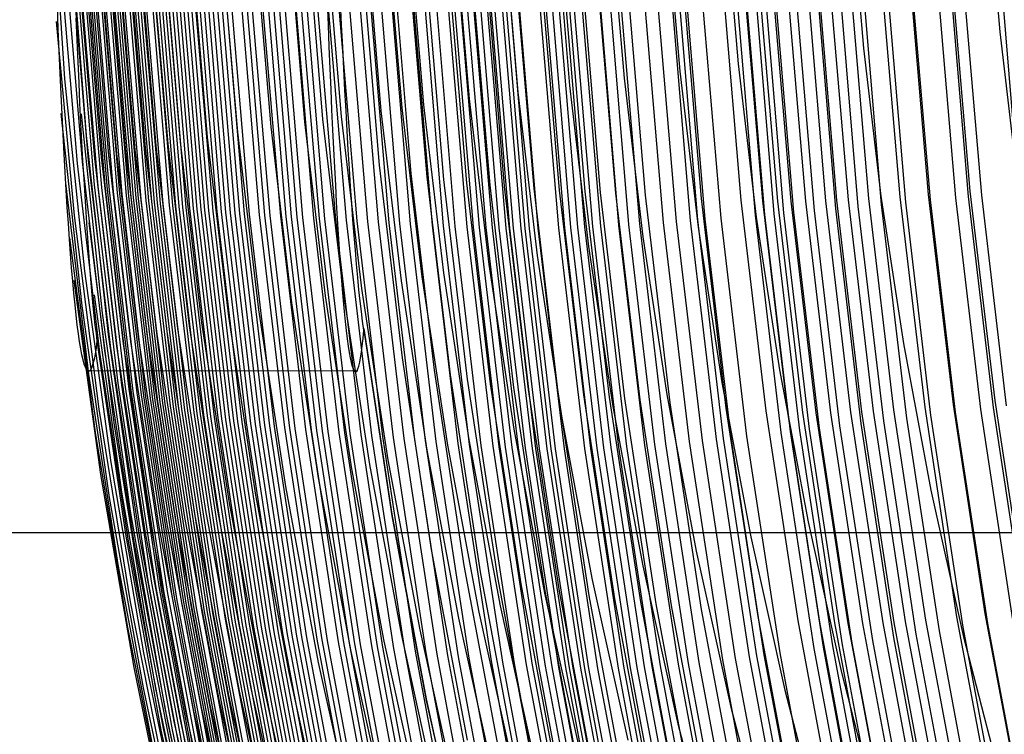
# Model space of a CAD drawing. Units: millimetres. Extents: x -108 to 206, y -234 to -33.
# Drawn here: x 0 to 15, y -151 to -140 of the extents above; entities that cross this region are included whole.
import ezdxf

# ---------------------------------------------------------------- set-up
doc = ezdxf.new("R2010")
doc.units = ezdxf.units.MM
doc.header["$MEASUREMENT"] = 0
doc.layers.add('mona small 4', color=7, linetype='Continuous', true_color=0xa4ac0a)
doc.layers.add('Mona small zdroje$Mona small drevo', color=7, linetype='Continuous', true_color=0x8d9aa0)

msp = doc.modelspace()

# ---------------------------------------------------------------- linework, layer by layer
at = {"layer": 'mona small 4'}
for p, q in [((0.828, -138.382, 360.704), (1.032, -141.349, 360.729)), ((15.239, -138.425, 403.465), (15.425, -140.623, 403.489)), ((13.134, -138.591, 400.476), (13.327, -140.877, 400.502)), ((10.297, -138.821, 395.792), (10.5, -141.23, 395.819)), ((11.2, -138.747, 397.379), (11.399, -141.116, 397.405)), ((8.593, -138.962, 392.487), (8.802, -141.449, 392.515)), ((9.438, -138.892, 394.182), (9.644, -141.339, 394.209)), ((7.044, -139.095, 389.034), (7.259, -141.654, 389.063)), ((7.795, -139.03, 390.771), (8.008, -141.553, 390.799)), ((1.129, -139.146, 338.519), (1.363, -142.22, 338.549)), ((5.067, -139.272, 383.715), (5.291, -141.928, 383.744)), ((5.68, -139.216, 385.504), (5.901, -141.841, 385.533)), ((6.004, -139.187, 386.394), (6.224, -141.796, 386.423)), ((6.339, -139.157, 387.278), (6.557, -141.75, 387.307)), ((3.459, -139.425, 378.127), (3.691, -142.169, 378.157)), ((3.976, -139.375, 380.097), (4.205, -142.089, 380.128)), ((4.499, -139.325, 381.912), (4.726, -142.011, 381.942)), ((4.778, -139.298, 382.816), (5.003, -141.97, 382.846)), ((2.031, -139.579, 371.145), (2.27, -142.412, 371.176)), ((2.2, -139.559, 372.148), (2.438, -142.38, 372.179)), ((2.381, -139.539, 373.15), (2.618, -142.348, 373.181)), ((2.573, -139.518, 374.15), (2.809, -142.315, 374.181)), ((2.992, -139.473, 376.144), (3.226, -142.244, 376.175)), ((0.978, -139.725, 361.834), (1.224, -142.649, 361.866)), ((1.058, -139.711, 362.955), (1.304, -142.625, 362.988)), ((1.151, -139.695, 364.073), (1.396, -142.6, 364.106)), ((1.246, -139.681, 365.088), (1.49, -142.576, 365.121)), ((1.35, -139.666, 366.099), (1.593, -142.551, 366.131)), ((1.465, -139.65, 367.113), (1.708, -142.525, 367.145)), ((1.59, -139.633, 368.12), (1.832, -142.499, 368.152)), ((1.727, -139.616, 369.132), (1.967, -142.471, 369.164)), ((1.873, -139.597, 370.137), (2.113, -142.442, 370.169)), ((5.624, -139.699, 326.614), (5.875, -142.675, 326.648)), ((6.106, -139.77, 313.89), (6.362, -142.805, 313.924)), ((6.347, -139.797, 308.61), (6.605, -142.855, 308.644)), ((6.605, -139.82, 303.591), (6.865, -142.899, 303.625)), ((6.955, -139.845, 297.628), (7.217, -142.948, 297.662)), ((7.312, -139.864, 292.349), (7.575, -142.986, 292.383)), ((7.536, -139.873, 289.36), (7.8, -143.006, 289.395)), ((7.987, -139.887, 283.868), (8.253, -143.037, 283.903)), ((14.052, -139.887, 233.701), (14.325, -143.13, 233.738)), ((14.696, -139.852, 232.687), (14.968, -143.079, 232.723)), ((14.868, -139.885, 227.166), (15.143, -143.14, 227.202)), ((15.442, -139.808, 231.831), (15.712, -143.016, 231.866)), ((1.229, -139.914, 336.627), (1.488, -142.978, 336.661)), ((1.283, -139.925, 334.729), (1.542, -142.999, 334.764)), ((1.338, -139.937, 332.833), (1.598, -143.02, 332.867)), ((1.395, -139.949, 330.938), (1.656, -143.041, 330.972)), ((1.425, -139.954, 329.988), (1.686, -143.052, 330.023)), ((1.455, -139.96, 329.041), (1.716, -143.062, 329.076)), ((1.516, -139.971, 327.144), (1.779, -143.082, 327.179)), ((1.58, -139.983, 325.247), (1.843, -143.103, 325.282)), ((1.613, -139.988, 324.301), (1.876, -143.113, 324.335)), ((1.646, -139.994, 323.351), (1.91, -143.123, 323.385)), ((1.714, -140.004, 321.453), (1.979, -143.142, 321.488)), ((1.75, -140.01, 320.503), (2.015, -143.152, 320.538)), ((1.785, -140.015, 319.555), (2.051, -143.162, 319.59)), ((1.822, -140.02, 318.606), (2.088, -143.172, 318.641)), ((1.859, -140.026, 317.657), (2.126, -143.181, 317.692)), ((1.897, -140.031, 316.71), (2.164, -143.191, 316.745)), ((1.936, -140.036, 315.761), (2.203, -143.2, 315.796)), ((8.377, -139.897, 279.471), (8.644, -143.06, 279.506)), ((8.771, -139.906, 275.074), (9.039, -143.082, 275.109)), ((9.007, -139.912, 272.395), (9.275, -143.096, 272.43)), ((9.24, -139.918, 269.715), (9.509, -143.11, 269.751)), ((9.698, -139.93, 264.402), (9.968, -143.138, 264.438)), ((10.557, -139.952, 254.64), (10.83, -143.189, 254.676)), ((11.167, -139.962, 248.299), (11.441, -143.216, 248.335)), ((11.498, -139.965, 245.197), (11.773, -143.226, 245.233)), ((11.729, -139.966, 243.219), (12.004, -143.231, 243.255)), ((11.933, -139.965, 241.659), (12.208, -143.232, 241.695)), ((12.16, -139.962, 240.154), (12.436, -143.23, 240.191)), ((12.288, -140.042, 229.205), (12.569, -143.372, 229.242)), ((12.47, -139.955, 238.468), (12.746, -143.223, 238.504)), ((12.618, -140.023, 228.87), (12.898, -143.343, 228.907)), ((12.639, -139.95, 237.696), (12.915, -143.217, 237.733)), ((12.815, -139.943, 236.985), (13.091, -143.209, 237.021)), ((12.965, -140.002, 228.547), (13.244, -143.312, 228.583)), ((13.13, -139.931, 235.905), (13.405, -143.192, 235.941)), ((13.325, -139.98, 228.239), (13.603, -143.28, 228.276)), ((13.613, -139.909, 234.609), (13.887, -143.162, 234.645)), ((13.696, -139.958, 227.947), (13.973, -143.247, 227.984)), ((14.077, -139.934, 227.671), (14.354, -143.212, 227.708)), ((14.468, -139.91, 227.411), (14.744, -143.177, 227.447)), ((14.667, -139.898, 227.287), (14.942, -143.158, 227.323)), ((2.016, -140.046, 313.862), (2.284, -143.219, 313.897)), ((2.057, -140.051, 312.912), (2.325, -143.228, 312.947)), ((2.099, -140.056, 311.964), (2.368, -143.237, 311.999)), ((2.142, -140.06, 311.015), (2.411, -143.246, 311.05)), ((2.186, -140.065, 310.065), (2.455, -143.255, 310.101)), ((2.231, -140.07, 309.118), (2.5, -143.264, 309.154)), ((2.277, -140.075, 308.169), (2.546, -143.272, 308.204)), ((2.371, -140.084, 306.274), (2.641, -143.29, 306.309)), ((2.42, -140.088, 305.325), (2.691, -143.298, 305.361)), ((2.47, -140.092, 304.379), (2.741, -143.306, 304.415)), ((2.521, -140.097, 303.431), (2.792, -143.314, 303.467)), ((2.573, -140.101, 302.484), (2.844, -143.322, 302.52)), ((2.626, -140.105, 301.539), (2.898, -143.33, 301.575)), ((2.681, -140.109, 300.591), (2.953, -143.338, 300.627)), ((2.737, -140.113, 299.643), (3.009, -143.346, 299.679)), ((2.794, -140.117, 298.694), (3.067, -143.353, 298.73)), ((2.853, -140.121, 297.746), (3.126, -143.361, 297.783)), ((2.913, -140.124, 296.799), (3.186, -143.368, 296.835)), ((2.974, -140.128, 295.851), (3.248, -143.375, 295.888)), ((3.037, -140.131, 294.904), (3.311, -143.382, 294.94)), ((3.101, -140.135, 293.958), (3.376, -143.389, 293.994)), ((3.167, -140.138, 293.011), (3.442, -143.396, 293.047)), ((3.235, -140.141, 292.065), (3.51, -143.402, 292.101)), ((3.304, -140.144, 291.118), (3.579, -143.408, 291.154)), ((3.374, -140.147, 290.172), (3.65, -143.415, 290.208)), ((3.446, -140.15, 289.225), (3.722, -143.421, 289.261)), ((3.52, -140.153, 288.278), (3.796, -143.426, 288.315)), ((3.596, -140.155, 287.332), (3.872, -143.432, 287.368)), ((3.751, -140.16, 285.443), (4.028, -143.443, 285.48)), ((3.83, -140.162, 284.504), (4.107, -143.448, 284.541)), ((3.91, -140.165, 283.567), (4.188, -143.453, 283.603)), ((4.075, -140.169, 281.688), (4.353, -143.463, 281.724)), ((4.159, -140.171, 280.746), (4.437, -143.468, 280.783)), ((4.243, -140.173, 279.802), (4.521, -143.473, 279.838)), ((4.328, -140.175, 278.857), (4.607, -143.477, 278.894)), ((4.414, -140.177, 277.91), (4.692, -143.482, 277.946)), ((4.584, -140.181, 276.011), (4.863, -143.492, 276.048)), ((4.669, -140.183, 275.059), (4.948, -143.496, 275.096)), ((4.753, -140.185, 274.111), (5.033, -143.501, 274.147)), ((4.92, -140.189, 272.21), (5.2, -143.511, 272.247)), ((5.075, -140.167, 360.508), (5.088, -140.515, 360.282)), ((5.085, -140.193, 270.313), (5.366, -143.521, 270.35)), ((5.296, -140.517, 340.061), (5.28, -140.165, 339.829)), ((9.428, -140.195, 234.095), (9.714, -143.592, 234.133)), ((9.592, -140.188, 233.647), (9.879, -143.581, 233.685)), ((9.959, -140.17, 232.763), (10.244, -143.557, 232.801)), ((10.16, -140.16, 232.332), (10.445, -143.543, 232.37)), ((10.376, -140.149, 231.905), (10.661, -143.527, 231.943)), ((10.489, -140.143, 231.696), (10.773, -143.518, 231.733)), ((10.605, -140.137, 231.489), (10.889, -143.509, 231.526)), ((10.848, -140.124, 231.08), (11.132, -143.491, 231.117)), ((11.379, -140.095, 230.294), (11.662, -143.448, 230.331)), ((11.522, -140.087, 230.104), (11.804, -143.436, 230.141)), ((11.668, -140.078, 229.917), (11.95, -143.424, 229.954)), ((11.817, -140.07, 229.734), (12.099, -143.412, 229.771)), ((11.97, -140.061, 229.555), (12.252, -143.399, 229.592)), ((0.934, -140.581, 359.507), (0.92, -140.229, 359.737)), ((5.249, -140.198, 268.418), (5.53, -143.531, 268.455)), ((5.412, -140.202, 266.525), (5.694, -143.541, 266.562)), ((5.576, -140.207, 264.626), (5.858, -143.551, 264.663)), ((5.739, -140.211, 262.736), (6.022, -143.562, 262.773)), ((5.903, -140.215, 260.844), (6.186, -143.572, 260.881)), ((6.067, -140.22, 258.958), (6.351, -143.582, 258.995)), ((6.402, -140.228, 255.19), (6.687, -143.601, 255.228)), ((6.576, -140.231, 253.295), (6.861, -143.61, 253.333)), ((6.754, -140.235, 251.4), (7.039, -143.618, 251.438)), ((6.938, -140.238, 249.507), (7.223, -143.627, 249.544)), ((7.032, -140.239, 248.562), (7.318, -143.63, 248.599)), ((7.128, -140.24, 247.615), (7.415, -143.634, 247.653)), ((7.227, -140.241, 246.672), (7.513, -143.637, 246.71)), ((7.328, -140.242, 245.727), (7.614, -143.64, 245.765)), ((7.431, -140.243, 244.783), (7.718, -143.643, 244.821)), ((7.538, -140.243, 243.84), (7.825, -143.646, 243.878)), ((7.593, -140.244, 243.372), (7.88, -143.647, 243.41)), ((7.65, -140.244, 242.902), (7.937, -143.647, 242.94)), ((7.767, -140.243, 241.968), (8.054, -143.649, 242.006)), ((7.829, -140.243, 241.5), (8.116, -143.649, 241.538)), ((7.893, -140.242, 241.035), (8.18, -143.649, 241.073)), ((8.03, -140.241, 240.098), (8.318, -143.648, 240.135)), ((8.346, -140.234, 238.252), (8.633, -143.643, 238.29)), ((8.437, -140.232, 237.79), (8.724, -143.64, 237.827)), ((8.534, -140.229, 237.325), (8.821, -143.637, 237.363)), ((8.637, -140.226, 236.859), (8.925, -143.633, 236.896)), ((8.749, -140.222, 236.391), (9.036, -143.628, 236.429)), ((8.868, -140.218, 235.924), (9.155, -143.623, 235.961)), ((8.994, -140.213, 235.464), (9.281, -143.616, 235.502)), ((9.273, -140.202, 234.55), (9.559, -143.601, 234.587)), ((0.902, -140.463, 359.597), (1.18, -143.453, 359.635)), ((1.204, -140.413, 339.273), (1.218, -140.753, 339.509)), ((0.948, -140.924, 359.264), (0.934, -140.581, 359.507)), ((5.088, -140.515, 360.282), (5.101, -140.856, 360.045)), ((5.312, -140.861, 340.305), (5.296, -140.517, 340.061)), ((15.425, -140.623, 403.489), (15.684, -142.813, 403.527)), ((1.218, -140.753, 339.509), (1.233, -141.086, 339.757)), ((0.962, -141.258, 359.009), (0.948, -140.924, 359.264)), ((5.101, -140.856, 360.045), (5.114, -141.188, 359.796)), ((5.329, -141.196, 340.561), (5.312, -140.861, 340.305)), ((13.327, -140.877, 400.502), (13.597, -143.156, 400.541)), ((1.233, -141.086, 339.757), (1.248, -141.409, 340.016)), ((5.114, -141.188, 359.796), (5.127, -141.512, 359.535)), ((5.346, -141.522, 340.828), (5.329, -141.196, 340.561)), ((10.5, -141.23, 395.819), (10.784, -143.631, 395.86)), ((11.399, -141.116, 397.405), (11.679, -143.478, 397.446)), ((0.977, -141.583, 358.744), (0.962, -141.258, 359.009)), ((1.032, -141.349, 360.729), (1.338, -144.307, 360.772)), ((9.644, -141.339, 394.209), (9.933, -143.779, 394.251)), ((1.248, -141.409, 340.016), (1.263, -141.724, 340.286)), ((5.127, -141.512, 359.535), (5.141, -141.826, 359.264)), ((5.363, -141.839, 341.107), (5.346, -141.522, 340.828)), ((8.008, -141.553, 390.799), (8.305, -144.068, 390.842)), ((8.802, -141.449, 392.515), (9.096, -143.926, 392.557)), ((0.992, -141.899, 358.466), (0.977, -141.583, 358.744)), ((7.259, -141.654, 389.063), (7.561, -144.203, 389.106)), ((1.263, -141.724, 340.286), (1.278, -142.029, 340.566)), ((5.141, -141.826, 359.264), (5.155, -142.131, 358.981)), ((5.38, -142.146, 341.396), (5.363, -141.839, 341.107)), ((5.901, -141.841, 385.533), (6.211, -144.457, 385.578)), ((6.224, -141.796, 386.423), (6.531, -144.396, 386.467)), ((6.557, -141.75, 387.307), (6.863, -144.333, 387.351)), ((0.974, -141.881, 358.491), (1.296, -144.842, 358.537)), ((1.008, -142.205, 358.179), (0.992, -141.899, 358.466)), ((1.284, -141.888, 340.443), (1.611, -144.952, 340.489)), ((4.726, -142.011, 381.942), (5.042, -144.688, 381.988)), ((5.003, -141.97, 382.846), (5.318, -144.632, 382.892)), ((5.291, -141.928, 383.744), (5.604, -144.575, 383.79)), ((1.278, -142.029, 340.566), (1.294, -142.325, 340.857)), ((4.205, -142.089, 380.128), (4.525, -144.794, 380.174)), ((5.155, -142.131, 358.981), (5.169, -142.426, 358.689)), ((5.398, -142.442, 341.696), (5.38, -142.146, 341.396)), ((1.023, -142.5, 357.88), (1.008, -142.205, 358.179)), ((1.363, -142.22, 338.549), (1.701, -145.284, 338.597)), ((2.809, -142.315, 374.181), (3.139, -145.102, 374.229)), ((3.226, -142.244, 376.175), (3.553, -145.006, 376.222)), ((3.691, -142.169, 378.157), (4.014, -144.903, 378.204)), ((1.294, -142.325, 340.857), (1.309, -142.61, 341.157)), ((2.113, -142.442, 370.169), (2.449, -145.276, 370.217)), ((2.27, -142.412, 371.176), (2.604, -145.235, 371.225)), ((2.438, -142.38, 372.179), (2.771, -145.192, 372.227)), ((2.618, -142.348, 373.181), (2.949, -145.148, 373.229)), ((5.169, -142.426, 358.689), (5.184, -142.711, 358.387)), ((5.416, -142.728, 342.006), (5.398, -142.442, 341.696)), ((1.039, -142.786, 357.572), (1.023, -142.5, 357.88)), ((1.309, -142.61, 341.157), (1.325, -142.885, 341.467)), ((1.396, -142.6, 364.106), (1.738, -145.494, 364.155)), ((1.49, -142.576, 365.121), (1.831, -145.461, 365.17)), ((1.593, -142.551, 366.131), (1.934, -145.427, 366.18)), ((1.708, -142.525, 367.145), (2.047, -145.391, 367.194)), ((1.832, -142.499, 368.152), (2.17, -145.354, 368.201)), ((1.967, -142.471, 369.164), (2.304, -145.316, 369.212)), ((1.224, -142.649, 361.866), (1.569, -145.562, 361.916)), ((1.304, -142.625, 362.988), (1.648, -145.529, 363.037)), ((5.184, -142.711, 358.387), (5.199, -142.985, 358.075)), ((5.434, -143.003, 342.326), (5.416, -142.728, 342.006)), ((5.875, -142.675, 326.648), (6.226, -145.641, 326.698)), ((1.055, -143.06, 357.254), (1.039, -142.786, 357.572)), ((1.325, -142.885, 341.467), (1.341, -143.149, 341.787)), ((6.362, -142.805, 313.924), (6.72, -145.83, 313.975)), ((6.605, -142.855, 308.644), (6.966, -145.903, 308.696)), ((6.865, -142.899, 303.625), (7.228, -145.968, 303.678)), ((1.043, -142.955, 357.382), (1.398, -145.895, 357.433)), ((1.072, -143.323, 356.926), (1.055, -143.06, 357.254)), ((1.488, -142.978, 336.661), (1.849, -146.032, 336.713)), ((1.542, -142.999, 334.764), (1.905, -146.062, 334.816)), ((1.598, -143.02, 332.867), (1.962, -146.093, 332.92)), ((1.656, -143.041, 330.972), (2.021, -146.123, 331.025)), ((1.686, -143.052, 330.023), (2.051, -146.138, 330.076)), ((1.716, -143.062, 329.076), (2.082, -146.153, 329.129)), ((5.199, -142.985, 358.075), (5.213, -143.248, 357.754)), ((5.452, -143.266, 342.655), (5.434, -143.003, 342.326)), ((7.217, -142.948, 297.662), (7.583, -146.04, 297.715)), ((7.575, -142.986, 292.383), (7.943, -146.098, 292.437)), ((7.8, -143.006, 289.395), (8.169, -146.127, 289.449)), ((8.253, -143.037, 283.903), (8.624, -146.176, 283.957)), ((8.644, -143.06, 279.506), (9.017, -146.212, 279.56)), ((1.341, -143.149, 341.787), (1.356, -143.402, 342.115)), ((1.779, -143.082, 327.179), (2.145, -146.182, 327.232)), ((1.843, -143.103, 325.282), (2.211, -146.212, 325.335)), ((1.876, -143.113, 324.335), (2.245, -146.226, 324.389)), ((1.91, -143.123, 323.385), (2.279, -146.241, 323.439)), ((1.979, -143.142, 321.488), (2.349, -146.269, 321.541)), ((2.015, -143.152, 320.538), (2.385, -146.284, 320.592)), ((2.051, -143.162, 319.59), (2.422, -146.298, 319.644)), ((2.088, -143.172, 318.641), (2.459, -146.312, 318.695)), ((2.126, -143.181, 317.692), (2.498, -146.326, 317.746)), ((2.164, -143.191, 316.745), (2.536, -146.34, 316.799)), ((2.203, -143.2, 315.796), (2.576, -146.353, 315.85)), ((2.284, -143.219, 313.897), (2.658, -146.38, 313.952)), ((9.039, -143.082, 275.109), (9.413, -146.246, 275.163)), ((9.275, -143.096, 272.43), (9.651, -146.268, 272.484)), ((9.509, -143.11, 269.751), (9.885, -146.29, 269.805)), ((9.968, -143.138, 264.438), (10.347, -146.335, 264.493)), ((10.83, -143.189, 254.676), (11.212, -146.414, 254.731)), ((11.441, -143.216, 248.335), (11.825, -146.459, 248.391)), ((11.773, -143.226, 245.233), (12.158, -146.476, 245.289)), ((12.746, -143.223, 238.504), (13.131, -146.48, 238.56)), ((12.915, -143.217, 237.733), (13.3, -146.472, 237.788)), ((13.091, -143.209, 237.021), (13.476, -146.463, 237.077)), ((13.405, -143.192, 235.941), (13.79, -146.442, 235.997)), ((13.597, -143.156, 400.541), (13.943, -145.423, 400.593)), ((13.887, -143.162, 234.645), (14.271, -146.403, 234.701)), ((14.325, -143.13, 233.738), (14.708, -146.362, 233.793)), ((14.354, -143.212, 227.708), (14.74, -146.479, 227.764)), ((14.744, -143.177, 227.447), (15.129, -146.432, 227.503)), ((14.942, -143.158, 227.323), (15.326, -146.407, 227.379)), ((14.968, -143.079, 232.723), (15.349, -146.296, 232.778)), ((15.143, -143.14, 227.202), (15.526, -146.383, 227.258)), ((1.089, -143.574, 356.59), (1.072, -143.323, 356.926)), ((2.325, -143.228, 312.947), (2.7, -146.394, 313.001)), ((2.368, -143.237, 311.999), (2.743, -146.407, 312.054)), ((2.411, -143.246, 311.05), (2.787, -146.42, 311.104)), ((2.455, -143.255, 310.101), (2.831, -146.433, 310.155)), ((2.5, -143.264, 309.154), (2.877, -146.446, 309.208)), ((2.546, -143.272, 308.204), (2.923, -146.459, 308.259)), ((2.641, -143.29, 306.309), (3.019, -146.484, 306.364)), ((2.691, -143.298, 305.361), (3.069, -146.497, 305.415)), ((2.741, -143.306, 304.415), (3.12, -146.509, 304.47)), ((2.792, -143.314, 303.467), (3.171, -146.521, 303.522)), ((2.844, -143.322, 302.52), (3.224, -146.533, 302.575)), ((2.898, -143.33, 301.575), (3.278, -146.544, 301.63)), ((2.953, -143.338, 300.627), (3.334, -146.556, 300.682)), ((3.009, -143.346, 299.679), (3.391, -146.567, 299.734)), ((3.067, -143.353, 298.73), (3.449, -146.579, 298.786)), ((3.126, -143.361, 297.783), (3.508, -146.59, 297.838)), ((3.186, -143.368, 296.835), (3.569, -146.601, 296.89)), ((3.248, -143.375, 295.888), (3.631, -146.611, 295.943)), ((5.213, -143.248, 357.754), (5.228, -143.5, 357.424)), ((5.47, -143.518, 342.993), (5.452, -143.266, 342.655)), ((12.004, -143.231, 243.255), (12.389, -146.485, 243.311)), ((12.208, -143.232, 241.695), (12.593, -146.488, 241.751)), ((12.436, -143.23, 240.191), (12.821, -146.488, 240.246)), ((12.569, -143.372, 229.242), (12.961, -146.689, 229.299)), ((12.898, -143.343, 228.907), (13.29, -146.651, 228.963)), ((13.244, -143.312, 228.583), (13.635, -146.611, 228.64)), ((13.603, -143.28, 228.276), (13.992, -146.569, 228.332)), ((13.973, -143.247, 227.984), (14.361, -146.525, 228.04)), ((1.18, -143.453, 359.635), (1.56, -146.432, 359.69)), ((1.356, -143.402, 342.115), (1.372, -143.644, 342.452)), ((3.311, -143.382, 294.94), (3.694, -146.622, 294.996)), ((3.376, -143.389, 293.994), (3.759, -146.632, 294.049)), ((3.442, -143.396, 293.047), (3.826, -146.642, 293.103)), ((3.51, -143.402, 292.101), (3.894, -146.652, 292.156)), ((3.579, -143.408, 291.154), (3.964, -146.661, 291.21)), ((3.65, -143.415, 290.208), (4.035, -146.671, 290.264)), ((3.722, -143.421, 289.261), (4.108, -146.68, 289.317)), ((3.796, -143.426, 288.315), (4.183, -146.689, 288.371)), ((3.872, -143.432, 287.368), (4.259, -146.698, 287.424)), ((4.028, -143.443, 285.48), (4.415, -146.715, 285.536)), ((4.107, -143.448, 284.541), (4.495, -146.723, 284.597)), ((4.188, -143.453, 283.603), (4.576, -146.731, 283.659)), ((4.353, -143.463, 281.724), (4.741, -146.746, 281.781)), ((4.437, -143.468, 280.783), (4.825, -146.753, 280.839)), ((4.521, -143.473, 279.838), (4.911, -146.761, 279.895)), ((4.607, -143.477, 278.894), (4.996, -146.768, 278.951)), ((4.692, -143.482, 277.946), (5.082, -146.776, 278.003)), ((4.863, -143.492, 276.048), (5.254, -146.791, 276.105)), ((4.948, -143.496, 275.096), (5.339, -146.798, 275.152)), ((5.033, -143.501, 274.147), (5.424, -146.806, 274.204)), ((5.2, -143.511, 272.247), (5.592, -146.821, 272.304)), ((5.228, -143.5, 357.424), (5.244, -143.741, 357.085)), ((5.366, -143.521, 270.35), (5.758, -146.837, 270.407)), ((5.489, -143.758, 343.34), (5.47, -143.518, 342.993)), ((10.661, -143.527, 231.943), (11.059, -146.892, 232)), ((10.773, -143.518, 231.733), (11.171, -146.881, 231.791)), ((10.889, -143.509, 231.526), (11.287, -146.87, 231.584)), ((11.132, -143.491, 231.117), (11.529, -146.845, 231.175)), ((11.662, -143.448, 230.331), (12.058, -146.79, 230.388)), ((11.679, -143.478, 397.446), (12.038, -145.828, 397.5)), ((11.804, -143.436, 230.141), (12.2, -146.774, 230.198)), ((11.95, -143.424, 229.954), (12.345, -146.758, 230.011)), ((12.099, -143.412, 229.771), (12.493, -146.742, 229.828)), ((12.252, -143.399, 229.592), (12.645, -146.725, 229.649)), ((1.105, -143.814, 356.245), (1.089, -143.574, 356.59)), ((1.372, -143.644, 342.452), (1.388, -143.874, 342.796)), ((1.403, -143.563, 342.363), (1.79, -146.642, 342.42)), ((5.53, -143.531, 268.455), (5.923, -146.853, 268.512)), ((5.694, -143.541, 266.562), (6.088, -146.869, 266.619)), ((5.858, -143.551, 264.663), (6.253, -146.885, 264.72)), ((6.022, -143.562, 262.773), (6.417, -146.901, 262.83)), ((6.186, -143.572, 260.881), (6.582, -146.916, 260.938)), ((6.351, -143.582, 258.995), (6.747, -146.932, 259.052)), ((6.687, -143.601, 255.228), (7.085, -146.962, 255.285)), ((6.861, -143.61, 253.333), (7.259, -146.976, 253.39)), ((7.039, -143.618, 251.438), (7.438, -146.99, 251.496)), ((7.223, -143.627, 249.544), (7.623, -147.003, 249.602)), ((7.318, -143.63, 248.599), (7.718, -147.01, 248.657)), ((7.415, -143.634, 247.653), (7.815, -147.016, 247.711)), ((7.513, -143.637, 246.71), (7.914, -147.021, 246.767)), ((7.614, -143.64, 245.765), (8.015, -147.026, 245.823)), ((7.718, -143.643, 244.821), (8.119, -147.031, 244.879)), ((7.825, -143.646, 243.878), (8.227, -147.036, 243.936)), ((7.88, -143.647, 243.41), (8.281, -147.038, 243.468)), ((7.937, -143.647, 242.94), (8.338, -147.04, 242.998)), ((8.054, -143.649, 242.006), (8.456, -147.042, 242.064)), ((8.116, -143.649, 241.538), (8.518, -147.043, 241.596)), ((8.18, -143.649, 241.073), (8.582, -147.044, 241.131)), ((8.318, -143.648, 240.135), (8.72, -147.044, 240.194)), ((8.633, -143.643, 238.29), (9.035, -147.039, 238.348)), ((8.724, -143.64, 237.827), (9.126, -147.036, 237.886)), ((8.821, -143.637, 237.363), (9.223, -147.032, 237.421)), ((8.925, -143.633, 236.896), (9.326, -147.027, 236.955)), ((9.036, -143.628, 236.429), (9.438, -147.022, 236.487)), ((9.155, -143.623, 235.961), (9.556, -147.015, 236.019)), ((9.281, -143.616, 235.502), (9.682, -147.007, 235.56)), ((9.559, -143.601, 234.587), (9.96, -146.988, 234.645)), ((9.714, -143.592, 234.133), (10.114, -146.976, 234.191)), ((9.879, -143.581, 233.685), (10.279, -146.963, 233.743)), ((10.244, -143.557, 232.801), (10.644, -146.931, 232.859)), ((10.445, -143.543, 232.37), (10.844, -146.913, 232.427)), ((10.784, -143.631, 395.86), (11.149, -146.02, 395.915)), ((1.123, -144.041, 355.892), (1.105, -143.814, 356.245)), ((1.108, -143.793, 356.272), (1.5, -146.789, 356.33)), ((5.244, -143.741, 357.085), (5.259, -143.97, 356.738)), ((5.507, -143.986, 343.695), (5.489, -143.758, 343.34)), ((9.933, -143.779, 394.251), (10.303, -146.206, 394.307)), ((1.388, -143.874, 342.796), (1.404, -144.092, 343.149)), ((5.259, -143.97, 356.738), (5.274, -144.186, 356.384)), ((9.096, -143.926, 392.557), (9.472, -146.392, 392.614)), ((1.14, -144.256, 355.531), (1.123, -144.041, 355.892)), ((1.404, -144.092, 343.149), (1.42, -144.298, 343.509)), ((5.526, -144.201, 344.057), (5.507, -143.986, 343.695)), ((8.305, -144.068, 390.842), (8.687, -146.57, 390.9)), ((1.157, -144.458, 355.163), (1.14, -144.256, 355.531)), ((5.274, -144.186, 356.384), (5.29, -144.391, 356.023)), ((5.544, -144.403, 344.427), (5.526, -144.201, 344.057)), ((7.561, -144.203, 389.106), (7.948, -146.741, 389.165)), ((1.338, -144.307, 360.772), (1.743, -147.252, 360.832)), ((1.42, -144.298, 343.509), (1.436, -144.492, 343.875)), ((5.29, -144.391, 356.023), (5.305, -144.583, 355.655)), ((5.563, -144.593, 344.804), (5.544, -144.403, 344.427)), ((6.531, -144.396, 386.467), (6.926, -146.984, 386.527)), ((6.863, -144.333, 387.351), (7.256, -146.905, 387.411)), ((1.174, -144.648, 354.788), (1.157, -144.458, 355.163)), ((1.171, -144.454, 355.159), (1.583, -147.439, 355.221)), ((1.436, -144.492, 343.875), (1.452, -144.673, 344.248)), ((5.305, -144.583, 355.655), (5.321, -144.762, 355.28)), ((5.604, -144.575, 383.79), (6.006, -147.21, 383.851)), ((6.211, -144.457, 385.578), (6.608, -147.061, 385.638)), ((1.192, -144.824, 354.407), (1.174, -144.648, 354.788)), ((1.452, -144.673, 344.248), (1.468, -144.841, 344.627)), ((1.485, -144.672, 344.279), (1.906, -147.709, 344.342)), ((5.042, -144.688, 381.988), (5.449, -147.352, 382.05)), ((5.318, -144.632, 382.892), (5.723, -147.282, 382.953)), ((5.582, -144.769, 345.187), (5.563, -144.593, 344.804)), ((1.21, -144.987, 354.02), (1.192, -144.824, 354.407)), ((1.296, -144.842, 358.537), (1.719, -147.791, 358.6)), ((1.468, -144.841, 344.627), (1.483, -144.996, 345.011)), ((4.525, -144.794, 380.174), (4.936, -147.487, 380.236)), ((5.321, -144.762, 355.28), (5.336, -144.928, 354.899)), ((5.601, -144.931, 345.576), (5.582, -144.769, 345.187)), ((1.227, -145.136, 353.627), (1.21, -144.987, 354.02)), ((1.483, -144.996, 345.011), (1.499, -145.137, 345.401)), ((1.611, -144.952, 340.489), (2.042, -148.001, 340.553)), ((3.553, -145.006, 376.222), (3.972, -147.754, 376.286)), ((4.014, -144.903, 378.204), (4.43, -147.624, 378.267)), ((5.336, -144.928, 354.899), (5.352, -145.081, 354.513)), ((5.619, -145.08, 345.971), (5.601, -144.931, 345.576)), ((1.245, -145.272, 353.229), (1.227, -145.136, 353.627)), ((1.499, -145.137, 345.401), (1.515, -145.266, 345.795)), ((2.771, -145.192, 372.227), (3.198, -147.99, 372.292)), ((2.949, -145.148, 373.229), (3.374, -147.934, 373.293)), ((3.139, -145.102, 374.229), (3.562, -147.876, 374.293)), ((5.352, -145.081, 354.513), (5.367, -145.221, 354.122)), ((5.638, -145.216, 346.37), (5.619, -145.08, 345.971)), ((5.636, -145.19, 346.291), (6.068, -148.048, 346.357)), ((1.263, -145.393, 352.827), (1.245, -145.272, 353.229)), ((1.515, -145.266, 345.795), (1.53, -145.38, 346.193)), ((1.701, -145.284, 338.597), (2.142, -148.335, 338.663)), ((2.304, -145.316, 369.212), (2.736, -148.148, 369.278)), ((2.449, -145.276, 370.217), (2.879, -148.097, 370.283)), ((2.604, -145.235, 371.225), (3.033, -148.045, 371.29)), ((5.367, -145.221, 354.122), (5.383, -145.347, 353.727)), ((5.383, -145.347, 353.727), (5.398, -145.46, 353.327)), ((5.613, -145.455, 347.165), (5.626, -145.342, 346.766)), ((5.626, -145.342, 346.766), (5.638, -145.216, 346.37)), ((5.638, -145.216, 346.37), (6.07, -148.073, 346.435)), ((1.28, -145.501, 352.421), (1.263, -145.393, 352.827)), ((1.515, -145.489, 346.599), (1.5, -145.584, 347.008)), ((1.53, -145.38, 346.193), (1.515, -145.489, 346.599)), ((1.53, -145.38, 346.193), (1.972, -148.386, 346.26)), ((1.738, -145.494, 364.155), (2.178, -148.375, 364.222)), ((1.831, -145.461, 365.17), (2.269, -148.333, 365.237)), ((1.934, -145.427, 366.18), (2.37, -148.289, 366.246)), ((2.047, -145.391, 367.194), (2.482, -148.244, 367.26)), ((2.17, -145.354, 368.201), (2.604, -148.197, 368.267)), ((5.398, -145.46, 353.327), (5.414, -145.558, 352.923)), ((5.601, -145.555, 347.569), (5.613, -145.455, 347.165)), ((13.943, -145.423, 400.593), (14.365, -147.678, 400.659)), ((1.298, -145.594, 352.012), (1.28, -145.501, 352.421)), ((1.316, -145.673, 351.6), (1.298, -145.594, 352.012)), ((1.5, -145.584, 347.008), (1.484, -145.665, 347.42)), ((1.569, -145.562, 361.916), (2.012, -148.462, 361.983)), ((1.648, -145.529, 363.037), (2.089, -148.419, 363.104)), ((5.414, -145.558, 352.923), (5.429, -145.643, 352.517)), ((5.429, -145.643, 352.517), (5.444, -145.714, 352.108)), ((5.574, -145.711, 348.384), (5.588, -145.64, 347.975)), ((5.588, -145.64, 347.975), (5.601, -145.555, 347.569)), ((6.226, -145.641, 326.698), (6.676, -148.592, 326.767)), ((1.333, -145.738, 351.185), (1.316, -145.673, 351.6)), ((1.351, -145.788, 350.768), (1.333, -145.738, 351.185)), ((1.368, -145.824, 350.349), (1.351, -145.788, 350.768)), ((1.452, -145.783, 348.252), (1.436, -145.821, 348.67)), ((1.468, -145.731, 347.835), (1.452, -145.783, 348.252)), ((1.484, -145.665, 347.42), (1.468, -145.731, 347.835)), ((5.444, -145.714, 352.108), (5.46, -145.77, 351.696)), ((5.46, -145.77, 351.696), (5.475, -145.813, 351.283)), ((5.547, -145.811, 349.209), (5.561, -145.768, 348.796)), ((5.561, -145.768, 348.796), (5.574, -145.711, 348.384)), ((1.385, -145.845, 349.93), (1.368, -145.824, 350.349)), ((1.402, -145.852, 349.51), (1.385, -145.845, 349.93)), ((1.398, -145.895, 357.433), (1.852, -148.822, 357.502)), ((1.419, -145.843, 349.09), (1.402, -145.852, 349.51)), ((1.436, -145.821, 348.67), (1.419, -145.843, 349.09)), ((1.431, -145.839, 349.471), (5.545, -145.842, 350.196)), ((5.475, -145.813, 351.283), (5.489, -145.841, 350.869)), ((5.489, -145.841, 350.869), (5.504, -145.855, 350.454)), ((5.504, -145.855, 350.454), (5.519, -145.855, 350.038)), ((5.519, -145.855, 350.038), (5.533, -145.84, 349.623)), ((5.533, -145.84, 349.623), (5.547, -145.811, 349.209)), ((6.72, -145.83, 313.975), (7.179, -148.84, 314.045)), ((6.966, -145.903, 308.696), (7.429, -148.936, 308.767)), ((12.038, -145.828, 397.5), (12.475, -148.164, 397.568)), ((1.849, -146.032, 336.713), (2.313, -149.071, 336.784)), ((1.905, -146.062, 334.816), (2.37, -149.111, 334.887)), ((1.962, -146.093, 332.92), (2.429, -149.151, 332.991)), ((7.228, -145.968, 303.678), (7.694, -149.023, 303.748)), ((7.583, -146.04, 297.715), (8.053, -149.118, 297.786)), ((7.943, -146.098, 292.437), (8.416, -149.195, 292.508)), ((11.149, -146.02, 395.915), (11.594, -148.396, 395.985)), ((2.021, -146.123, 331.025), (2.489, -149.19, 331.096)), ((2.051, -146.138, 330.076), (2.52, -149.21, 330.147)), ((2.082, -146.153, 329.129), (2.552, -149.229, 329.2)), ((2.145, -146.182, 327.232), (2.616, -149.268, 327.303)), ((2.211, -146.212, 325.335), (2.683, -149.306, 325.407)), ((2.245, -146.226, 324.389), (2.717, -149.325, 324.46)), ((2.279, -146.241, 323.439), (2.752, -149.344, 323.511)), ((8.169, -146.127, 289.449), (8.643, -149.234, 289.521)), ((8.624, -146.176, 283.957), (9.101, -149.301, 284.029)), ((9.017, -146.212, 279.56), (9.495, -149.349, 279.633)), ((9.413, -146.246, 275.163), (9.894, -149.396, 275.236)), ((10.303, -146.206, 394.307), (10.755, -148.62, 394.377)), ((2.349, -146.269, 321.541), (2.824, -149.382, 321.613)), ((2.385, -146.284, 320.592), (2.861, -149.401, 320.664)), ((2.422, -146.298, 319.644), (2.898, -149.419, 319.716)), ((2.459, -146.312, 318.695), (2.936, -149.437, 318.767)), ((2.498, -146.326, 317.746), (2.975, -149.456, 317.818)), ((2.536, -146.34, 316.799), (3.015, -149.474, 316.871)), ((2.576, -146.353, 315.85), (3.055, -149.492, 315.922)), ((2.658, -146.38, 313.952), (3.138, -149.527, 314.024)), ((2.7, -146.394, 313.001), (3.181, -149.545, 313.074)), ((2.743, -146.407, 312.054), (3.224, -149.562, 312.127)), ((9.472, -146.392, 392.614), (9.931, -148.843, 392.686)), ((9.651, -146.268, 272.484), (10.133, -149.426, 272.558)), ((9.885, -146.29, 269.805), (10.368, -149.456, 269.878)), ((10.347, -146.335, 264.493), (10.832, -149.516, 264.567)), ((14.271, -146.403, 234.701), (14.763, -149.629, 234.776)), ((14.708, -146.362, 233.793), (15.199, -149.579, 233.867)), ((15.326, -146.407, 227.379), (15.82, -149.642, 227.454)), ((15.349, -146.296, 232.778), (15.837, -149.497, 232.852)), ((1.56, -146.432, 359.69), (2.041, -149.396, 359.764)), ((2.787, -146.42, 311.104), (3.269, -149.58, 311.177)), ((2.831, -146.433, 310.155), (3.314, -149.597, 310.228)), ((2.877, -146.446, 309.208), (3.36, -149.614, 309.281)), ((2.923, -146.459, 308.259), (3.407, -149.631, 308.332)), ((3.019, -146.484, 306.364), (3.505, -149.664, 306.438)), ((3.069, -146.497, 305.415), (3.555, -149.68, 305.489)), ((3.12, -146.509, 304.47), (3.606, -149.696, 304.544)), ((3.171, -146.521, 303.522), (3.658, -149.712, 303.596)), ((3.224, -146.533, 302.575), (3.712, -149.728, 302.649)), ((3.278, -146.544, 301.63), (3.767, -149.744, 301.704)), ((3.334, -146.556, 300.682), (3.823, -149.759, 300.756)), ((11.212, -146.414, 254.731), (11.702, -149.625, 254.806)), ((11.825, -146.459, 248.391), (12.318, -149.686, 248.465)), ((12.158, -146.476, 245.289), (12.651, -149.711, 245.364)), ((12.389, -146.485, 243.311), (12.883, -149.723, 243.386)), ((12.593, -146.488, 241.751), (13.088, -149.729, 241.826)), ((12.821, -146.488, 240.246), (13.316, -149.73, 240.321)), ((13.131, -146.48, 238.56), (13.626, -149.721, 238.635)), ((13.3, -146.472, 237.788), (13.794, -149.713, 237.863)), ((13.476, -146.463, 237.077), (13.97, -149.702, 237.152)), ((13.79, -146.442, 235.997), (14.283, -149.677, 236.072)), ((14.361, -146.525, 228.04), (14.859, -149.788, 228.116)), ((14.74, -146.479, 227.764), (15.236, -149.731, 227.839)), ((15.129, -146.432, 227.503), (15.623, -149.672, 227.578)), ((1.79, -146.642, 342.42), (2.284, -149.705, 342.496)), ((3.391, -146.567, 299.734), (3.88, -149.774, 299.808)), ((3.449, -146.579, 298.786), (3.938, -149.789, 298.86)), ((3.508, -146.59, 297.838), (3.998, -149.804, 297.912)), ((3.569, -146.601, 296.89), (4.06, -149.818, 296.965)), ((3.631, -146.611, 295.943), (4.122, -149.832, 296.018)), ((3.694, -146.622, 294.996), (4.186, -149.846, 295.071)), ((3.759, -146.632, 294.049), (4.252, -149.86, 294.124)), ((3.826, -146.642, 293.103), (4.319, -149.873, 293.178)), ((3.894, -146.652, 292.156), (4.388, -149.886, 292.231)), ((3.964, -146.661, 291.21), (4.458, -149.899, 291.285)), ((4.035, -146.671, 290.264), (4.53, -149.912, 290.339)), ((4.108, -146.68, 289.317), (4.603, -149.924, 289.392)), ((4.183, -146.689, 288.371), (4.678, -149.936, 288.446)), ((4.259, -146.698, 287.424), (4.755, -149.948, 287.5)), ((8.687, -146.57, 390.9), (9.153, -149.058, 390.973)), ((12.961, -146.689, 229.299), (13.465, -149.991, 229.375)), ((13.29, -146.651, 228.963), (13.793, -149.945, 229.039)), ((13.635, -146.611, 228.64), (14.136, -149.895, 228.716)), ((13.992, -146.569, 228.332), (14.492, -149.842, 228.408)), ((1.5, -146.789, 356.33), (1.993, -149.768, 356.406)), ((4.415, -146.715, 285.536), (4.912, -149.971, 285.611)), ((4.495, -146.723, 284.597), (4.992, -149.982, 284.672)), ((4.576, -146.731, 283.659), (5.073, -149.992, 283.735)), ((4.741, -146.746, 281.781), (5.24, -150.013, 281.856)), ((4.825, -146.753, 280.839), (5.325, -150.024, 280.915)), ((4.911, -146.761, 279.895), (5.41, -150.034, 279.97)), ((4.996, -146.768, 278.951), (5.496, -150.044, 279.026)), ((5.082, -146.776, 278.003), (5.583, -150.054, 278.079)), ((5.254, -146.791, 276.105), (5.755, -150.075, 276.181)), ((5.339, -146.798, 275.152), (5.841, -150.085, 275.228)), ((5.424, -146.806, 274.204), (5.926, -150.095, 274.28)), ((5.592, -146.821, 272.304), (6.095, -150.116, 272.38)), ((5.758, -146.837, 270.407), (6.262, -150.138, 270.483)), ((5.923, -146.853, 268.512), (6.428, -150.159, 268.589)), ((7.948, -146.741, 389.165), (8.421, -149.264, 389.239)), ((11.529, -146.845, 231.175), (12.039, -150.184, 231.252)), ((12.058, -146.79, 230.388), (12.565, -150.116, 230.466)), ((12.2, -146.774, 230.198), (12.707, -150.097, 230.275)), ((12.345, -146.758, 230.011), (12.851, -150.077, 230.088)), ((12.493, -146.742, 229.828), (12.999, -150.057, 229.905)), ((12.645, -146.725, 229.649), (13.151, -150.036, 229.726)), ((6.088, -146.869, 266.619), (6.593, -150.181, 266.696)), ((6.253, -146.885, 264.72), (6.759, -150.202, 264.797)), ((6.417, -146.901, 262.83), (6.924, -150.224, 262.907)), ((6.582, -146.916, 260.938), (7.09, -150.245, 261.015)), ((6.747, -146.932, 259.052), (7.256, -150.266, 259.13)), ((6.926, -146.984, 386.527), (7.408, -149.557, 386.602)), ((7.085, -146.962, 255.285), (7.595, -150.307, 255.363)), ((7.256, -146.905, 387.411), (7.734, -149.461, 387.485)), ((7.259, -146.976, 253.39), (7.771, -150.327, 253.468)), ((7.438, -146.99, 251.496), (7.951, -150.346, 251.574)), ((7.623, -147.003, 249.602), (8.136, -150.365, 249.68)), ((7.718, -147.01, 248.657), (8.231, -150.373, 248.735)), ((7.815, -147.016, 247.711), (8.328, -150.381, 247.789)), ((9.556, -147.015, 236.019), (10.072, -150.392, 236.098)), ((9.682, -147.007, 235.56), (10.197, -150.382, 235.638)), ((9.96, -146.988, 234.645), (10.475, -150.359, 234.723)), ((10.114, -146.976, 234.191), (10.629, -150.345, 234.269)), ((10.279, -146.963, 233.743), (10.793, -150.329, 233.821)), ((10.644, -146.931, 232.859), (11.156, -150.29, 232.937)), ((10.844, -146.913, 232.427), (11.356, -150.268, 232.505)), ((11.059, -146.892, 232), (11.57, -150.242, 232.078)), ((11.171, -146.881, 231.791), (11.682, -150.229, 231.868)), ((11.287, -146.87, 231.584), (11.797, -150.215, 231.661)), ((6.608, -147.061, 385.638), (7.093, -149.65, 385.714)), ((7.914, -147.021, 246.767), (8.428, -150.389, 246.845)), ((8.015, -147.026, 245.823), (8.529, -150.397, 245.901)), ((8.119, -147.031, 244.879), (8.634, -150.404, 244.957)), ((8.227, -147.036, 243.936), (8.742, -150.41, 244.014)), ((8.281, -147.038, 243.468), (8.797, -150.413, 243.546)), ((8.338, -147.04, 242.998), (8.853, -150.416, 243.076)), ((8.456, -147.042, 242.064), (8.971, -150.42, 242.142)), ((8.518, -147.043, 241.596), (9.033, -150.422, 241.674)), ((8.582, -147.044, 241.131), (9.098, -150.423, 241.209)), ((8.72, -147.044, 240.194), (9.235, -150.424, 240.272)), ((9.035, -147.039, 238.348), (9.551, -150.419, 238.427)), ((9.126, -147.036, 237.886), (9.642, -150.416, 237.964)), ((9.223, -147.032, 237.421), (9.738, -150.412, 237.499)), ((9.326, -147.027, 236.955), (9.842, -150.406, 237.033)), ((9.438, -147.022, 236.487), (9.953, -150.4, 236.565)), ((1.743, -147.252, 360.832), (2.248, -150.182, 360.91)), ((5.723, -147.282, 382.953), (6.216, -149.916, 383.03)), ((6.006, -147.21, 383.851), (6.497, -149.83, 383.927)), ((1.583, -147.439, 355.221), (2.095, -150.406, 355.3)), ((5.449, -147.352, 382.05), (5.945, -150.001, 382.127)), ((4.936, -147.487, 380.236), (5.437, -150.164, 380.315)), ((1.906, -147.709, 344.342), (2.43, -150.73, 344.423)), ((3.972, -147.754, 376.286), (4.484, -150.487, 376.366)), ((4.43, -147.624, 378.267), (4.936, -150.33, 378.346)), ((14.365, -147.678, 400.659), (14.863, -149.916, 400.739)), ((1.719, -147.791, 358.6), (2.24, -150.723, 358.681)), ((3.562, -147.876, 374.293), (4.079, -150.634, 374.374)), ((2.042, -148.001, 340.553), (2.575, -151.034, 340.636)), ((3.033, -148.045, 371.29), (3.556, -150.838, 371.371)), ((3.198, -147.99, 372.292), (3.719, -150.772, 372.373)), ((3.374, -147.934, 373.293), (3.893, -150.704, 373.374)), ((6.068, -148.048, 346.357), (6.596, -150.891, 346.439)), ((6.07, -148.073, 346.435), (6.599, -150.915, 346.518)), ((2.604, -148.197, 368.267), (3.133, -151.022, 368.35)), ((2.736, -148.148, 369.278), (3.263, -150.963, 369.36)), ((2.879, -148.097, 370.283), (3.404, -150.902, 370.365)), ((12.475, -148.164, 397.568), (12.991, -150.484, 397.651)), ((2.142, -148.335, 338.663), (2.686, -151.368, 338.748)), ((2.178, -148.375, 364.222), (2.714, -151.239, 364.306)), ((2.269, -148.333, 365.237), (2.804, -151.188, 365.32)), ((2.37, -148.289, 366.246), (2.903, -151.135, 366.33)), ((2.482, -148.244, 367.26), (3.013, -151.08, 367.343)), ((1.972, -148.386, 346.26), (2.515, -151.375, 346.344)), ((2.012, -148.462, 361.983), (2.551, -151.345, 362.067)), ((2.089, -148.419, 363.104), (2.627, -151.293, 363.188)), ((11.594, -148.396, 395.985), (12.118, -150.755, 396.068)), ((6.676, -148.592, 326.767), (7.226, -151.527, 326.853)), ((10.755, -148.62, 394.377), (11.288, -151.016, 394.462)), ((1.852, -148.822, 357.502), (2.404, -151.732, 357.589)), ((7.179, -148.84, 314.045), (7.74, -151.833, 314.133)), ((7.429, -148.936, 308.767), (7.994, -151.952, 308.855)), ((9.931, -148.843, 392.686), (10.472, -151.277, 392.772)), ((2.313, -149.071, 336.784), (2.879, -152.093, 336.872)), ((2.37, -149.111, 334.887), (2.937, -152.142, 334.975)), ((7.694, -149.023, 303.748), (8.263, -152.059, 303.837)), ((8.053, -149.118, 297.786), (8.626, -152.178, 297.876)), ((9.153, -149.058, 390.973), (9.702, -151.528, 391.061)), ((2.429, -149.151, 332.991), (2.998, -152.191, 333.08)), ((2.489, -149.19, 331.096), (3.06, -152.24, 331.185)), ((2.52, -149.21, 330.147), (3.092, -152.264, 330.236)), ((2.552, -149.229, 329.2), (3.124, -152.288, 329.289)), ((2.616, -149.268, 327.303), (3.191, -152.336, 327.393)), ((8.416, -149.195, 292.508), (8.993, -152.273, 292.599)), ((8.421, -149.264, 389.239), (8.978, -151.769, 389.328)), ((8.643, -149.234, 289.521), (9.222, -152.323, 289.611)), ((2.041, -149.396, 359.764), (2.624, -152.342, 359.856)), ((2.683, -149.306, 325.407), (3.259, -152.383, 325.497)), ((2.717, -149.325, 324.46), (3.294, -152.406, 324.551)), ((2.752, -149.344, 323.511), (3.33, -152.43, 323.601)), ((2.824, -149.382, 321.613), (3.404, -152.476, 321.704)), ((2.861, -149.401, 320.664), (3.441, -152.499, 320.754)), ((2.898, -149.419, 319.716), (3.479, -152.522, 319.807)), ((2.936, -149.437, 318.767), (3.518, -152.545, 318.858)), ((9.101, -149.301, 284.029), (9.682, -152.406, 284.12)), ((9.495, -149.349, 279.633), (10.079, -152.467, 279.724)), ((9.894, -149.396, 275.236), (10.481, -152.528, 275.328)), ((10.133, -149.426, 272.558), (10.72, -152.565, 272.649)), ((2.975, -149.456, 317.818), (3.558, -152.567, 317.909)), ((3.015, -149.474, 316.871), (3.598, -152.59, 316.963)), ((3.055, -149.492, 315.922), (3.639, -152.612, 316.014)), ((3.138, -149.527, 314.024), (3.724, -152.656, 314.116)), ((3.181, -149.545, 313.074), (3.767, -152.678, 313.166)), ((3.224, -149.562, 312.127), (3.812, -152.699, 312.219)), ((3.269, -149.58, 311.177), (3.857, -152.721, 311.269)), ((7.408, -149.557, 386.602), (7.976, -152.111, 386.693)), ((7.734, -149.461, 387.485), (8.299, -152, 387.575)), ((10.368, -149.456, 269.878), (10.958, -152.603, 269.971)), ((10.832, -149.516, 264.567), (11.424, -152.679, 264.659)), ((15.199, -149.579, 233.867), (15.798, -152.777, 233.961)), ((2.284, -149.705, 342.496), (2.881, -152.749, 342.59)), ((3.314, -149.597, 310.228), (3.903, -152.742, 310.32)), ((3.36, -149.614, 309.281), (3.95, -152.763, 309.374)), ((3.407, -149.631, 308.332), (3.998, -152.784, 308.424)), ((3.505, -149.664, 306.438), (4.097, -152.825, 306.53)), ((3.555, -149.68, 305.489), (4.148, -152.845, 305.582)), ((3.606, -149.696, 304.544), (4.199, -152.865, 304.637)), ((3.658, -149.712, 303.596), (4.253, -152.885, 303.689)), ((3.712, -149.728, 302.649), (4.307, -152.905, 302.742)), ((3.767, -149.744, 301.704), (4.362, -152.924, 301.797)), ((7.093, -149.65, 385.714), (7.665, -152.22, 385.805)), ((11.702, -149.625, 254.806), (12.299, -152.816, 254.899)), ((12.318, -149.686, 248.465), (12.919, -152.894, 248.559)), ((12.651, -149.711, 245.364), (13.253, -152.926, 245.458)), ((12.883, -149.723, 243.386), (13.486, -152.942, 243.48)), ((13.088, -149.729, 241.826), (13.691, -152.951, 241.92)), ((13.316, -149.73, 240.321), (13.919, -152.953, 240.416)), ((13.626, -149.721, 238.635), (14.229, -152.944, 238.729)), ((13.794, -149.713, 237.863), (14.398, -152.935, 237.958)), ((13.97, -149.702, 237.152), (14.573, -152.922, 237.246)), ((14.283, -149.677, 236.072), (14.886, -152.893, 236.166)), ((14.763, -149.629, 234.776), (15.364, -152.837, 234.869)), ((15.236, -149.731, 227.839), (15.842, -152.963, 227.934)), ((1.993, -149.768, 356.406), (2.588, -152.729, 356.499)), ((3.823, -149.759, 300.756), (4.419, -152.943, 300.849)), ((3.88, -149.774, 299.808), (4.477, -152.962, 299.901)), ((3.938, -149.789, 298.86), (4.536, -152.98, 298.953)), ((3.998, -149.804, 297.912), (4.597, -152.999, 298.006)), ((4.06, -149.818, 296.965), (4.659, -153.016, 297.058)), ((4.122, -149.832, 296.018), (4.722, -153.034, 296.111)), ((4.186, -149.846, 295.071), (4.787, -153.052, 295.164)), ((4.252, -149.86, 294.124), (4.853, -153.069, 294.218)), ((4.319, -149.873, 293.178), (4.921, -153.085, 293.272)), ((4.388, -149.886, 292.231), (4.99, -153.102, 292.326)), ((6.497, -149.83, 383.927), (7.075, -152.431, 384.019)), ((14.136, -149.895, 228.716), (14.747, -153.159, 228.812)), ((14.492, -149.842, 228.408), (15.101, -153.096, 228.503)), ((14.859, -149.788, 228.116), (15.466, -153.031, 228.21)), ((4.458, -149.899, 291.285), (5.061, -153.118, 291.379)), ((4.53, -149.912, 290.339), (5.133, -153.134, 290.433)), ((4.603, -149.924, 289.392), (5.207, -153.149, 289.487)), ((4.678, -149.936, 288.446), (5.283, -153.164, 288.54)), ((4.755, -149.948, 287.5), (5.36, -153.179, 287.594)), ((4.912, -149.971, 285.611), (5.518, -153.208, 285.706)), ((4.992, -149.982, 284.672), (5.599, -153.222, 284.767)), ((5.073, -149.992, 283.735), (5.681, -153.235, 283.83)), ((5.24, -150.013, 281.856), (5.848, -153.262, 281.951)), ((5.325, -150.024, 280.915), (5.933, -153.275, 281.01)), ((5.41, -150.034, 279.97), (6.019, -153.288, 280.066)), ((5.496, -150.044, 279.026), (6.106, -153.3, 279.122)), ((5.945, -150.001, 382.127), (6.53, -152.631, 382.22)), ((6.216, -149.916, 383.03), (6.797, -152.532, 383.123)), ((13.151, -150.036, 229.726), (13.767, -153.327, 229.822)), ((13.465, -149.991, 229.375), (14.08, -153.274, 229.471)), ((13.793, -149.945, 229.039), (14.406, -153.218, 229.135)), ((14.863, -149.916, 400.739), (15.435, -152.136, 400.831)), ((2.248, -150.182, 360.91), (2.853, -153.092, 361.006)), ((5.437, -150.164, 380.315), (6.028, -152.822, 380.409)), ((5.583, -150.054, 278.079), (6.193, -153.313, 278.174)), ((5.755, -150.075, 276.181), (6.366, -153.339, 276.276)), ((5.841, -150.085, 275.228), (6.453, -153.352, 275.324)), ((5.926, -150.095, 274.28), (6.538, -153.366, 274.376)), ((6.095, -150.116, 272.38), (6.708, -153.392, 272.476)), ((6.262, -150.138, 270.483), (6.876, -153.419, 270.579)), ((6.428, -150.159, 268.589), (7.044, -153.446, 268.685)), ((6.593, -150.181, 266.696), (7.21, -153.473, 266.792)), ((12.039, -150.184, 231.252), (12.66, -153.504, 231.349)), ((12.565, -150.116, 230.466), (13.184, -153.422, 230.562)), ((12.707, -150.097, 230.275), (13.325, -153.4, 230.372)), ((12.851, -150.077, 230.088), (13.469, -153.376, 230.185)), ((12.999, -150.057, 229.905), (13.616, -153.352, 230.002)), ((4.936, -150.33, 378.346), (5.534, -153.016, 378.442)), ((6.759, -150.202, 264.797), (7.376, -153.501, 264.894)), ((6.924, -150.224, 262.907), (7.543, -153.528, 263.004)), ((7.09, -150.245, 261.015), (7.709, -153.555, 261.112)), ((7.256, -150.266, 259.13), (7.877, -153.581, 259.227)), ((7.595, -150.307, 255.363), (8.218, -153.633, 255.46)), ((7.771, -150.327, 253.468), (8.395, -153.659, 253.566)), ((7.951, -150.346, 251.574), (8.575, -153.683, 251.671)), ((10.629, -150.345, 234.269), (11.256, -153.694, 234.367)), ((10.793, -150.329, 233.821), (11.419, -153.675, 233.919)), ((11.156, -150.29, 232.937), (11.781, -153.629, 233.034)), ((11.356, -150.268, 232.505), (11.98, -153.603, 232.603)), ((11.57, -150.242, 232.078), (12.194, -153.573, 232.175)), ((11.682, -150.229, 231.868), (12.305, -153.557, 231.966)), ((11.797, -150.215, 231.661), (12.42, -153.54, 231.758)), ((2.095, -150.406, 355.3), (2.709, -153.355, 355.397)), ((4.484, -150.487, 376.366), (5.087, -153.2, 376.462)), ((8.136, -150.365, 249.68), (8.762, -153.706, 249.778)), ((8.231, -150.373, 248.735), (8.857, -153.717, 248.833)), ((8.328, -150.381, 247.789), (8.955, -153.728, 247.887)), ((8.428, -150.389, 246.845), (9.055, -153.738, 246.943)), ((8.529, -150.397, 245.901), (9.157, -153.747, 245.999)), ((8.634, -150.404, 244.957), (9.262, -153.756, 245.055)), ((8.742, -150.41, 244.014), (9.37, -153.765, 244.112)), ((8.797, -150.413, 243.546), (9.425, -153.769, 243.644)), ((8.853, -150.416, 243.076), (9.482, -153.772, 243.174)), ((8.971, -150.42, 242.142), (9.6, -153.778, 242.24)), ((9.033, -150.422, 241.674), (9.662, -153.781, 241.773)), ((9.098, -150.423, 241.209), (9.727, -153.783, 241.307)), ((9.235, -150.424, 240.272), (9.865, -153.785, 240.37)), ((9.551, -150.419, 238.427), (10.18, -153.78, 238.525)), ((9.642, -150.416, 237.964), (10.271, -153.776, 238.062)), ((9.738, -150.412, 237.499), (10.368, -153.771, 237.598)), ((9.842, -150.406, 237.033), (10.471, -153.765, 237.131)), ((9.953, -150.4, 236.565), (10.582, -153.758, 236.663)), ((10.072, -150.392, 236.098), (10.7, -153.749, 236.196)), ((10.197, -150.382, 235.638), (10.825, -153.738, 235.736)), ((10.475, -150.359, 234.723), (11.102, -153.711, 234.822)), ((12.991, -150.484, 397.651), (13.584, -152.785, 397.747)), ((4.079, -150.634, 374.374), (4.687, -153.372, 374.471)), ((2.24, -150.723, 358.681), (2.861, -153.635, 358.78)), ((2.43, -150.73, 344.423), (3.056, -153.73, 344.523)), ((3.719, -150.772, 372.373), (4.333, -153.535, 372.471)), ((3.893, -150.704, 373.374), (4.505, -153.455, 373.472)), ((12.118, -150.755, 396.068), (12.722, -153.094, 396.166)), ((3.404, -150.902, 370.365), (4.023, -153.687, 370.463)), ((3.556, -150.838, 371.371), (4.173, -153.612, 371.47)), ((6.596, -150.891, 346.439), (7.219, -153.713, 346.539)), ((6.599, -150.915, 346.518), (7.223, -153.736, 346.617)), ((2.575, -151.034, 340.636), (3.212, -154.047, 340.737)), ((3.013, -151.08, 367.343), (3.639, -153.895, 367.443)), ((3.133, -151.022, 368.35), (3.757, -153.828, 368.449)), ((3.263, -150.963, 369.36), (3.885, -153.758, 369.46)), ((11.288, -151.016, 394.462), (11.901, -153.393, 394.562)), ((2.714, -151.239, 364.306), (3.347, -154.083, 364.407)), ((2.804, -151.188, 365.32), (3.434, -154.023, 365.421)), ((2.903, -151.135, 366.33), (3.531, -153.96, 366.43)), ((2.515, -151.375, 346.344), (3.159, -154.344, 346.447)), ((2.551, -151.345, 362.067), (3.188, -154.207, 362.169)), ((2.627, -151.293, 363.188), (3.262, -154.146, 363.289)), ((2.686, -151.368, 338.748), (3.333, -154.381, 338.85)), ((10.472, -151.277, 392.772), (11.095, -153.691, 392.873))]:
    msp.add_line(p, q, dxfattribs=at)
at = {"layer": 'Mona small zdroje$Mona small drevo'}
msp.add_line((-0.086, -148.328, 349.256), (184.82, -148.328, 381.86), dxfattribs=at)

doc.saveas('drawing.dxf')
